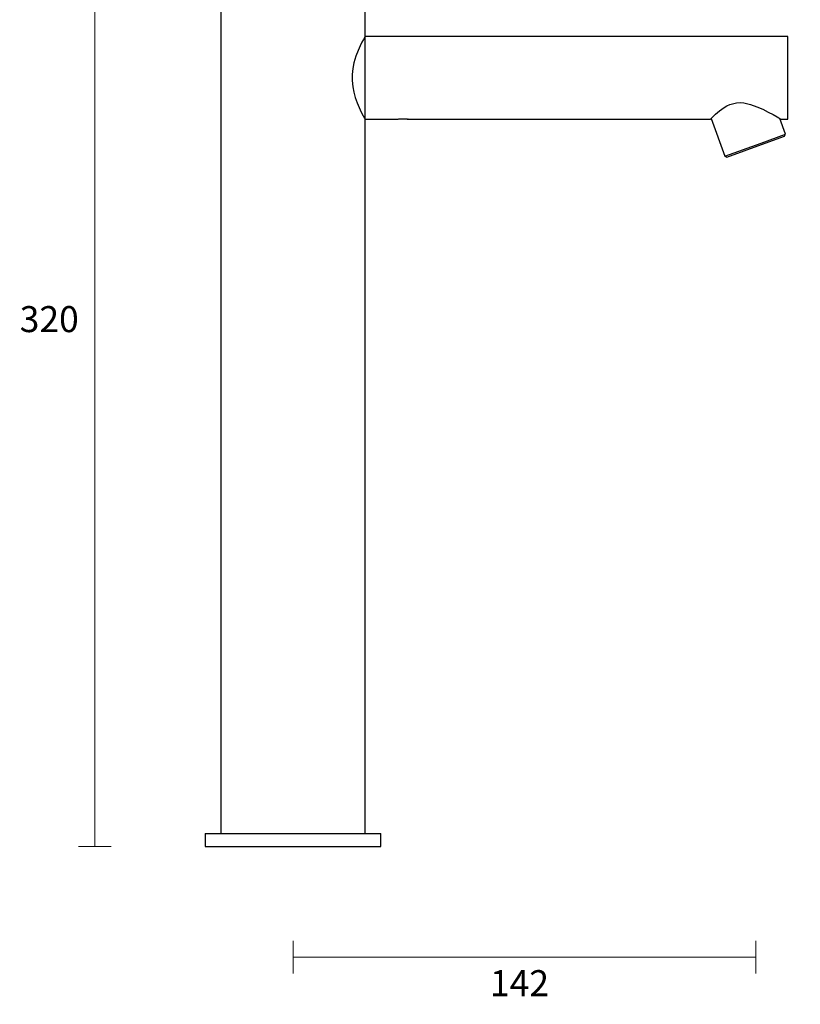
# Model space of a CAD drawing. Units: millimetres. Extents: x 1 to 380, y -2 to 498.
# Drawn here: x 1 to 241, y 4 to 306 of the extents above; entities that cross this region are included whole.
import ezdxf

# ---------------------------------------------------------------- set-up
doc = ezdxf.new("R2010")
doc.units = ezdxf.units.MM
doc.header["$PDSIZE"] = -1
doc.layers.add('DIMENSION', color=255, linetype='Continuous')
doc.dimstyles.new('RG Dimension Lines', dxfattribs={"dimscale": 12, "dimtxt": 8, "dimasz": 3.5, "dimexe": 5, "dimexo": 1, "dimgap": 4, "dimtad": 2, "dimtih": 1, "dimtoh": 1, "dimdec": 0, "dimzin": 0, "dimdsep": 46, "dimtxsty": 'Standard', "dimblk": 'NONE', "dimcen": 0, "dimclrd": 256, "dimclre": 256, "dimclrt": 7, "dimadec": 0, "dimazin": 0, "dimtfac": 1, "dimtdec": 0, "dimtmove": 0, "dimatfit": 3, "dimldrblk": 'NONE', "dimfxl": 5, "dimfxlon": 1, "dimtolj": 1, "dimtzin": 0, "dimlwd": 0, "dimlwe": 0, "dimarcsym": 0})

# ---------------------------------------------------------------- blocks, each defined once
blk = doc.blocks.new('*D22')
at = {"layer": 'Defpoints', "color": 0, "transparency": 16777216}
for p in [(227.31, 267.22), (85, 52), (227.31, 18)]:
    blk.add_point(p, dxfattribs=at)
at = {"layer": 'DIMENSION', "lineweight": 0, "transparency": 16777216}
for p, q in [((85, 23), (85, 13)), ((227.31, 23), (227.31, 13)), ((85, 18), (227.31, 18))]:
    blk.add_line(p, q, dxfattribs=at)
at = {"layer": 'DIMENSION', "color": 7, "transparency": 16777216, "insert": (154.64, 14), "char_height": 8, "attachment_point": 2}
blk.add_mtext('\\A1;142', dxfattribs=at)
blk = doc.blocks.new('_None')
blk = doc.blocks.new('*D23')
at = {"layer": 'Defpoints', "color": 0, "transparency": 16777216}
for p in [(227.31, 267.22), (265.23, 267.22), (85, 52)]:
    blk.add_point(p, dxfattribs=at)
at = {"layer": 'DIMENSION', "lineweight": 0, "transparency": 16777216}
for p, q in [((260.23, 267.22), (270.23, 267.22)), ((265.23, 52), (265.23, 267.22)), ((260.23, 52), (270.23, 52))]:
    blk.add_line(p, q, dxfattribs=at)
at = {"layer": 'DIMENSION', "color": 7, "transparency": 16777216, "insert": (278.56, 166.64), "char_height": 8, "attachment_point": 2}
blk.add_mtext('\\A1;215', dxfattribs=at)
blk = doc.blocks.new('*D25')
at = {"layer": 'Defpoints', "color": 0, "transparency": 16777216}
for p in [(62.5, 372), (24, 52), (58, 52)]:
    blk.add_point(p, dxfattribs=at)
at = {"layer": 'DIMENSION', "lineweight": 0, "transparency": 16777216}
for p, q in [((29, 372), (19, 372)), ((24, 372), (24, 52)), ((29, 52), (19, 52))]:
    blk.add_line(p, q, dxfattribs=at)
at = {"layer": 'DIMENSION', "color": 7, "transparency": 16777216, "insert": (10, 218.2), "char_height": 8, "attachment_point": 2}
blk.add_mtext('\\A1;320', dxfattribs=at)

msp = doc.modelspace()

# ---------------------------------------------------------------- linework, layer by layer
at = {"color": 7, "linetype": 'Continuous', "lineweight": 25}
for p, q in [((62.77, 342.4), (62.77, 56)), ((107.22, 301.22), (107.22, 342.4)), ((237.22, 301.1), (107.22, 301.1)), ((107.22, 288.4), (107.22, 301.1)), ((237.22, 288.4), (237.22, 301.1)), ((107.22, 275.7), (107.22, 288.4)), ((237.22, 275.7), (237.22, 288.4)), ((107.22, 275.7), (117.07, 275.7)), ((107.22, 56), (107.22, 275.55)), ((120.37, 275.7), (213.42, 275.7)), ((213.58, 275.86), (217.79, 264.29)), ((236.49, 271.09), (234.76, 275.86)), ((235.03, 275.7), (237.22, 275.7)), ((228.96, 268.35), (236.49, 271.09)), ((229.04, 267.85), (236.19, 270.45)), ((236.19, 270.45), (236.49, 271.09)), ((217.79, 264.29), (228.96, 268.35)), ((218.43, 263.99), (229.04, 267.85)), ((217.79, 264.29), (218.43, 263.99)), ((58, 56), (58, 52)), ((58, 56), (112, 56)), ((112, 52), (112, 56)), ((58, 52), (112, 52))]:
    msp.add_line(p, q, dxfattribs=at)
at = {"color": 7, "linetype": 'Continuous', "lineweight": 25, "flags": 128}
for points in [[(107.21, 301.22), (107.19, 301.18), (106.98, 300.83), (106.65, 300.23), (106.2, 299.38), (105.63, 298.23), (105, 296.83), (104.32, 295.06), (103.71, 293), (103.36, 291.27), (103.16, 289.4), (103.15, 287.54), (103.34, 285.66), (103.66, 283.99), (104.1, 282.39), (104.68, 280.75), (105.3, 279.27), (105.98, 277.85), (106.57, 276.71), (106.98, 275.97), (107.2, 275.59), (107.22, 275.55), (107.22, 275.55)], [(213.42, 275.7), (213.6, 275.88), (214.13, 276.41), (214.98, 277.22), (215.53, 277.71), (216.13, 278.21), (216.84, 278.75), (217.59, 279.27), (218.46, 279.77), (219.36, 280.19), (221.43, 280.71), (222.49, 280.77), (223.61, 280.68), (225.7, 280.22), (227.66, 279.52), (229.47, 278.71), (231.14, 277.88), (232.63, 277.07), (233.87, 276.37), (234.36, 276.09), (234.72, 275.88), (235.03, 275.7), (235.03, 275.7)]]:
    msp.add_lwpolyline(points, dxfattribs=at)
at = {"color": 7, "linetype": 'Continuous', "lineweight": 25}
msp.add_open_spline([(117.07, 275.7), (117.1, 275.7), (117.15, 275.71), (117.53, 275.75), (118.08, 275.8), (118.72, 275.81), (119.37, 275.8), (119.92, 275.75), (120.29, 275.71), (120.41, 275.69), (120.35, 275.71), (120.19, 275.72), (120.16, 275.73)], degree=3, knots=[0, 0, 0, 0, 0.108021, 0.215961, 0.323846, 0.431712, 0.539643, 0.647693, 0.755713, 0.863625, 0.971502, 1, 1, 1, 1], dxfattribs=at)
at = {"color": 7, "linetype": 'Continuous', "lineweight": 0}
for p in [(227.31, 267.22), (85, 52)]:
    msp.add_point(p, dxfattribs=at)

# ---------------------------------------------------------------- dimensions: what is measured, and where the dimension line sits
at = {"layer": 'DIMENSION'}
for base, p1, p2, picture, middle in [((24, 52), (62.5, 372), (58, 52), '*D25', (24, 214.2)), ((265.23, 267.22), (85, 52), (227.31, 267.22), '*D23', (265.23, 162.64))]:
    dim = msp.add_linear_dim(base=base, p1=p1, p2=p2, angle=90, dimstyle='RG Dimension Lines', dxfattribs=at)
    dim.commit()
    dim.dimension.update_dxf_attribs({"geometry": picture, "text_midpoint": middle, "dimtype": 160})
dim = msp.add_linear_dim(base=(227.31, 18), p1=(85, 52), p2=(227.31, 267.22), dimstyle='RG Dimension Lines', dxfattribs=at)
dim.commit()
dim.dimension.update_dxf_attribs({"geometry": '*D22', "text_midpoint": (154.64, 18), "dimtype": 160})

doc.saveas('drawing.dxf')
